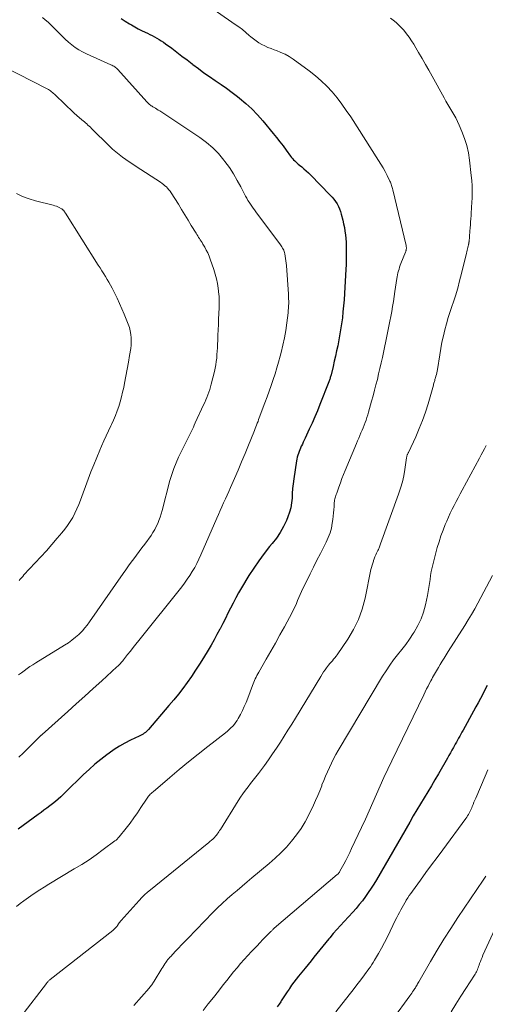
# Model space of a CAD drawing. Units: feet. Extents: x 2034996 to 2040005, y 539996 to 545000.
# Drawn here: x 2035125 to 2035226, y 541170 to 541383 of the extents above; entities that cross this region are included whole.
import ezdxf

# ---------------------------------------------------------------- set-up
doc = ezdxf.new("R2010")
doc.units = ezdxf.units.FT
doc.header["$LTSCALE"] = 100
doc.header["$MEASUREMENT"] = 0
doc.layers.add('CONTOUR INDEX', color=32, linetype='Continuous', lineweight=25)
doc.layers.add('CONTOUR INTERMEDIATE', color=40, linetype='Continuous', lineweight=15)

msp = doc.modelspace()

# ---------------------------------------------------------------- linework, layer by layer
at = {"layer": 'CONTOUR INDEX', "flags": 128}
for points, elevation in [([(2035147.09, 541383.14), (2035148, 541382.57), (2035148.91, 541382.01), (2035149.31, 541381.78), (2035150.04, 541381.37), (2035150.78, 541380.96), (2035151.52, 541380.58), (2035152.28, 541380.2), (2035152.77, 541379.97), (2035153.28, 541379.72), (2035153.79, 541379.46), (2035154.3, 541379.2), (2035154.8, 541378.93), (2035155.29, 541378.65), (2035155.78, 541378.36), (2035156.25, 541378.04), (2035156.71, 541377.71), (2035158.02, 541376.72), (2035159.13, 541375.88), (2035160.24, 541375.04), (2035161.34, 541374.2), (2035162.44, 541373.35), (2035162.61, 541373.22), (2035163.8, 541372.32), (2035165, 541371.44), (2035166.22, 541370.59), (2035167.45, 541369.76), (2035168.68, 541368.92), (2035169.9, 541368.07), (2035171.1, 541367.18), (2035172.28, 541366.27), (2035172.71, 541365.92), (2035174.06, 541364.79), (2035175.36, 541363.6), (2035176.58, 541362.33), (2035177.75, 541361.01), (2035179.99, 541358.3), (2035180.71, 541357.41), (2035181.41, 541356.51), (2035182.1, 541355.6), (2035182.77, 541354.68), (2035183.69, 541353.39), (2035183.9, 541353.11), (2035184.12, 541352.85), (2035184.36, 541352.6), (2035184.61, 541352.36), (2035184.86, 541352.13), (2035185.13, 541351.9), (2035185.39, 541351.68), (2035185.66, 541351.46), (2035186.13, 541351.08), (2035186.62, 541350.67), (2035187.11, 541350.24), (2035187.58, 541349.8), (2035188.04, 541349.34), (2035192.31, 541344.97), (2035192.71, 541344.53), (2035193.1, 541344.06), (2035193.44, 541343.57), (2035193.77, 541343.06), (2035194.05, 541342.53), (2035194.3, 541341.99), (2035194.51, 541341.42), (2035194.68, 541340.84), (2035195.01, 541339.51), (2035195.19, 541338.73), (2035195.34, 541337.95), (2035195.47, 541337.17), (2035195.58, 541336.38), (2035195.66, 541335.59), (2035195.72, 541334.79), (2035195.75, 541334), (2035195.77, 541333.2), (2035195.77, 541332.84), (2035195.76, 541331.86), (2035195.75, 541330.89), (2035195.71, 541329.91), (2035195.67, 541328.94), (2035195.37, 541323.65), (2035195.28, 541322.33), (2035195.18, 541321.02), (2035195.05, 541319.71), (2035194.91, 541318.4), (2035194.73, 541317.09), (2035194.54, 541315.79), (2035194.32, 541314.49), (2035194.07, 541313.2), (2035193.9, 541312.37), (2035193.66, 541311.25), (2035193.42, 541310.14), (2035193.17, 541309.03), (2035192.9, 541307.92), (2035192.46, 541306.09), (2035192.41, 541305.9), (2035192.36, 541305.71), (2035192.31, 541305.52), (2035192.25, 541305.33), (2035192.19, 541305.14), (2035192.13, 541304.95), (2035192.07, 541304.77), (2035192, 541304.58), (2035190.07, 541299.68), (2035189.53, 541298.32), (2035188.96, 541296.97), (2035188.37, 541295.63), (2035187.76, 541294.3), (2035186.86, 541292.37), (2035186.66, 541291.96), (2035186.47, 541291.54), (2035186.27, 541291.12), (2035186.08, 541290.71), (2035186.04, 541290.63), (2035185.87, 541290.25), (2035185.71, 541289.87), (2035185.55, 541289.48), (2035185.4, 541289.09), (2035185.27, 541288.69), (2035185.16, 541288.29), (2035185.06, 541287.88), (2035184.99, 541287.47), (2035184.4, 541283.56), (2035184.26, 541282.52), (2035184.15, 541281.49), (2035184.08, 541280.44), (2035184.03, 541279.4), (2035183.95, 541278.37), (2035183.78, 541277.35), (2035183.51, 541276.36), (2035183.15, 541275.39), (2035182.82, 541274.6), (2035182.18, 541273.28), (2035181.47, 541272), (2035180.66, 541270.78), (2035179.77, 541269.62), (2035179.19, 541268.92), (2035178, 541267.41), (2035176.84, 541265.87), (2035175.76, 541264.28), (2035174.73, 541262.66), (2035173.1, 541259.99), (2035172.47, 541258.92), (2035171.86, 541257.83), (2035171.28, 541256.73), (2035170.72, 541255.62), (2035170.17, 541254.5), (2035169.62, 541253.39), (2035169.05, 541252.28), (2035168.48, 541251.17), (2035168.43, 541251.06), (2035167.81, 541249.91), (2035167.18, 541248.76), (2035166.53, 541247.63), (2035165.87, 541246.5), (2035164.9, 541244.88), (2035164.06, 541243.53), (2035163.2, 541242.18), (2035162.3, 541240.86), (2035161.38, 541239.55), (2035160.43, 541238.27), (2035159.46, 541237), (2035158.46, 541235.76), (2035157.43, 541234.53), (2035153.02, 541229.39), (2035152.81, 541229.16), (2035152.58, 541228.94), (2035152.34, 541228.73), (2035152.09, 541228.54), (2035151.82, 541228.37), (2035151.55, 541228.2), (2035151.27, 541228.05), (2035150.99, 541227.91), (2035149.11, 541227.05), (2035147.9, 541226.44), (2035146.72, 541225.79), (2035145.59, 541225.06), (2035144.49, 541224.28), (2035144.01, 541223.92), (2035142.7, 541222.9), (2035141.43, 541221.85), (2035140.2, 541220.75), (2035138.99, 541219.62), (2035137.35, 541218.03), (2035136.61, 541217.31), (2035135.88, 541216.6), (2035135.14, 541215.89), (2035134.39, 541215.17), (2035134.03, 541214.83), (2035133.46, 541214.3), (2035132.88, 541213.79), (2035132.28, 541213.3), (2035131.66, 541212.82), (2035131.04, 541212.36), (2035130.41, 541211.9), (2035129.78, 541211.44), (2035129.15, 541210.98), (2035124.85, 541207.83)], 920), ([(2035226.21, 541238.86), (2035225.74, 541237.93), (2035225.25, 541237), (2035224.75, 541236.08), (2035224.26, 541235.17), (2035223.76, 541234.25), (2035223.25, 541233.33), (2035221, 541229.22), (2035220.76, 541228.78), (2035220.52, 541228.34), (2035220.28, 541227.91), (2035220.04, 541227.47), (2035219.8, 541227.04), (2035219.56, 541226.6), (2035219.32, 541226.17), (2035219.08, 541225.73), (2035218.92, 541225.46), (2035218.61, 541224.88), (2035218.29, 541224.31), (2035217.96, 541223.74), (2035217.63, 541223.18), (2035215.68, 541219.8), (2035214.92, 541218.49), (2035214.15, 541217.19), (2035213.37, 541215.88), (2035212.59, 541214.59), (2035211.8, 541213.28), (2035211.02, 541211.98), (2035210.25, 541210.67), (2035209.48, 541209.35), (2035202.26, 541196.86), (2035201.7, 541195.93), (2035201.12, 541195.01), (2035200.52, 541194.1), (2035199.9, 541193.21), (2035199.25, 541192.34), (2035198.58, 541191.49), (2035197.88, 541190.66), (2035197.16, 541189.85), (2035195.29, 541187.83), (2035194.5, 541186.97), (2035193.71, 541186.09), (2035192.95, 541185.21), (2035192.18, 541184.31), (2035191.98, 541184.07), (2035191.33, 541183.29), (2035190.69, 541182.51), (2035190.05, 541181.72), (2035189.41, 541180.92), (2035188.78, 541180.13), (2035188.14, 541179.33), (2035187.5, 541178.54), (2035186.86, 541177.75), (2035185.46, 541176.04), (2035184.94, 541175.38), (2035184.43, 541174.71), (2035183.94, 541174.03), (2035183.47, 541173.34), (2035183.39, 541173.23), (2035182.96, 541172.59), (2035182.54, 541171.94), (2035182.12, 541171.3), (2035181.71, 541170.66), (2035181.6, 541170.49), (2035181.23, 541169.93), (2035180.85, 541169.38)], 900)]:
    msp.add_lwpolyline(points, dxfattribs=dict(at, elevation=elevation))
at = {"layer": 'CONTOUR INTERMEDIATE', "flags": 128}
for points, elevation in [([(2035163.36, 541387.78), (2035171.76, 541381.9), (2035172.54, 541381.34), (2035173.3, 541380.76), (2035174.05, 541380.15), (2035174.78, 541379.52), (2035175.13, 541379.21), (2035175.69, 541378.74), (2035176.27, 541378.31), (2035176.88, 541377.92), (2035177.51, 541377.56), (2035178.16, 541377.23), (2035178.82, 541376.92), (2035179.49, 541376.65), (2035180.18, 541376.39), (2035180.71, 541376.21), (2035181.64, 541375.84), (2035182.55, 541375.42), (2035183.41, 541374.92), (2035184.25, 541374.36), (2035187.75, 541371.82), (2035189.08, 541370.79), (2035190.35, 541369.7), (2035191.55, 541368.52), (2035192.69, 541367.29), (2035193.76, 541366), (2035194.8, 541364.67), (2035195.77, 541363.3), (2035196.71, 541361.9), (2035202.74, 541352.46), (2035203.23, 541351.66), (2035203.7, 541350.86), (2035204.15, 541350.04), (2035204.58, 541349.21), (2035205.18, 541347.97), (2035205.29, 541347.75), (2035205.38, 541347.52), (2035205.47, 541347.3), (2035205.55, 541347.06), (2035205.62, 541346.83), (2035205.69, 541346.6), (2035205.75, 541346.36), (2035205.81, 541346.12), (2035208.68, 541334.07), (2035208.71, 541333.96), (2035208.73, 541333.85), (2035208.74, 541333.74), (2035208.75, 541333.62), (2035208.76, 541333.51), (2035208.75, 541333.4), (2035208.74, 541333.29), (2035208.72, 541333.18), (2035208.71, 541333.14), (2035208.68, 541333.01), (2035208.64, 541332.89), (2035208.6, 541332.76), (2035208.55, 541332.64), (2035207.58, 541330.18), (2035207.43, 541329.78), (2035207.29, 541329.38), (2035207.16, 541328.98), (2035207.04, 541328.57), (2035206.94, 541328.15), (2035206.85, 541327.74), (2035206.77, 541327.32), (2035206.7, 541326.9), (2035206.27, 541324.1), (2035206.11, 541323.03), (2035205.94, 541321.96), (2035205.76, 541320.88), (2035205.59, 541319.81), (2035205.4, 541318.74), (2035205.2, 541317.67), (2035204.99, 541316.61), (2035204.77, 541315.54), (2035203.56, 541309.84), (2035203.3, 541308.65), (2035203.03, 541307.46), (2035202.76, 541306.28), (2035202.48, 541305.1), (2035202.18, 541303.92), (2035201.88, 541302.74), (2035201.57, 541301.57), (2035201.24, 541300.4), (2035200.56, 541298), (2035200.39, 541297.43), (2035200.22, 541296.87), (2035200.03, 541296.3), (2035199.83, 541295.75), (2035199.62, 541295.19), (2035199.4, 541294.64), (2035199.17, 541294.09), (2035198.94, 541293.55), (2035198.92, 541293.51), (2035198.68, 541292.94), (2035198.44, 541292.38), (2035198.2, 541291.81), (2035197.96, 541291.25), (2035195.55, 541285.42), (2035195.19, 541284.53), (2035194.83, 541283.63), (2035194.49, 541282.72), (2035194.16, 541281.81), (2035193.69, 541280.48), (2035193.6, 541280.23), (2035193.52, 541279.98), (2035193.43, 541279.73), (2035193.35, 541279.48), (2035193.28, 541279.23), (2035193.22, 541278.97), (2035193.19, 541278.71), (2035193.16, 541278.45), (2035193.11, 541277.59), (2035193.06, 541276.9), (2035193.01, 541276.21), (2035192.93, 541275.52), (2035192.85, 541274.83), (2035192.74, 541274.03), (2035192.53, 541272.95), (2035192.26, 541271.9), (2035191.88, 541270.89), (2035191.43, 541269.89), (2035190.18, 541267.46), (2035189.43, 541265.99), (2035188.68, 541264.51), (2035187.94, 541263.04), (2035187.22, 541261.55), (2035186.39, 541259.86), (2035186.08, 541259.22), (2035185.79, 541258.57), (2035185.51, 541257.92), (2035185.24, 541257.27), (2035184.97, 541256.61), (2035184.68, 541255.97), (2035184.38, 541255.33), (2035184.05, 541254.7), (2035182.39, 541251.61), (2035181.42, 541249.83), (2035180.45, 541248.06), (2035179.45, 541246.3), (2035178.45, 541244.55), (2035176.83, 541241.74), (2035176.63, 541241.4), (2035176.45, 541241.04), (2035176.27, 541240.69), (2035176.1, 541240.33), (2035175.93, 541239.96), (2035175.78, 541239.59), (2035175.63, 541239.22), (2035175.48, 541238.85), (2035174.45, 541236.12), (2035174.1, 541235.22), (2035173.72, 541234.34), (2035173.3, 541233.46), (2035172.86, 541232.6), (2035172.42, 541231.77), (2035172.17, 541231.34), (2035171.9, 541230.93), (2035171.6, 541230.55), (2035171.28, 541230.17), (2035171.22, 541230.11), (2035170.84, 541229.72), (2035170.45, 541229.35), (2035170.05, 541229), (2035169.63, 541228.66), (2035165.83, 541225.7), (2035163.74, 541224.06), (2035161.68, 541222.4), (2035159.63, 541220.71), (2035157.6, 541219), (2035153.99, 541215.91), (2035153.78, 541215.73), (2035153.58, 541215.54), (2035153.39, 541215.35), (2035153.2, 541215.15), (2035153.02, 541214.95), (2035152.85, 541214.74), (2035152.69, 541214.52), (2035152.54, 541214.29), (2035151.35, 541212.47), (2035150.6, 541211.34), (2035149.82, 541210.23), (2035149.01, 541209.13), (2035148.19, 541208.06), (2035146.69, 541206.16), (2035146.47, 541205.91), (2035146.25, 541205.67), (2035146, 541205.46), (2035145.75, 541205.25), (2035143.24, 541203.39), (2035141.71, 541202.29), (2035140.16, 541201.21), (2035138.57, 541200.19), (2035136.97, 541199.2), (2035131.46, 541195.89), (2035130.47, 541195.29), (2035129.49, 541194.67), (2035128.53, 541194.02), (2035127.58, 541193.36), (2035126.09, 541192.3), (2035125.26, 541191.7), (2035124.44, 541191.08)], 916), ([(2035130.06, 541383.37), (2035130.69, 541382.9), (2035131.29, 541382.38), (2035131.87, 541381.83), (2035133.68, 541379.98), (2035134.34, 541379.33), (2035135.01, 541378.69), (2035135.71, 541378.08), (2035136.42, 541377.48), (2035137.17, 541376.93), (2035137.93, 541376.42), (2035138.74, 541375.97), (2035139.57, 541375.56), (2035144.9, 541373.16), (2035145.11, 541373.06), (2035145.31, 541372.95), (2035145.51, 541372.84), (2035145.7, 541372.72), (2035145.89, 541372.58), (2035146.07, 541372.44), (2035146.24, 541372.29), (2035146.4, 541372.12), (2035152.62, 541365.17), (2035152.77, 541365.01), (2035152.92, 541364.86), (2035153.08, 541364.71), (2035153.25, 541364.56), (2035153.42, 541364.43), (2035153.6, 541364.3), (2035153.78, 541364.18), (2035153.96, 541364.06), (2035154.21, 541363.92), (2035154.52, 541363.74), (2035154.83, 541363.56), (2035155.13, 541363.36), (2035155.44, 541363.17), (2035164.1, 541357.45), (2035165.55, 541356.38), (2035166.92, 541355.22), (2035168.16, 541353.93), (2035169.32, 541352.55), (2035169.54, 541352.25), (2035170.49, 541350.93), (2035171.39, 541349.57), (2035172.21, 541348.16), (2035172.99, 541346.73), (2035174.01, 541344.72), (2035174.25, 541344.27), (2035174.5, 541343.83), (2035174.77, 541343.41), (2035175.05, 541342.98), (2035175.33, 541342.57), (2035175.63, 541342.16), (2035175.92, 541341.75), (2035176.22, 541341.34), (2035181.55, 541334.21), (2035181.7, 541333.99), (2035181.85, 541333.76), (2035181.99, 541333.52), (2035182.12, 541333.28), (2035182.23, 541333.04), (2035182.32, 541332.79), (2035182.4, 541332.53), (2035182.46, 541332.26), (2035182.55, 541331.79), (2035182.64, 541331.28), (2035182.71, 541330.78), (2035182.77, 541330.27), (2035182.82, 541329.76), (2035183.25, 541323.57), (2035183.28, 541323.06), (2035183.3, 541322.56), (2035183.31, 541322.05), (2035183.31, 541321.55), (2035183.3, 541321.04), (2035183.27, 541320.53), (2035183.23, 541320.03), (2035183.18, 541319.53), (2035182.91, 541317.31), (2035182.69, 541315.71), (2035182.41, 541314.11), (2035182.08, 541312.52), (2035181.7, 541310.95), (2035181.49, 541310.14), (2035181.14, 541308.86), (2035180.77, 541307.59), (2035180.37, 541306.33), (2035179.95, 541305.07), (2035179.52, 541303.81), (2035179.08, 541302.56), (2035178.63, 541301.31), (2035178.17, 541300.06), (2035176.96, 541296.77), (2035176.82, 541296.39), (2035176.68, 541296), (2035176.53, 541295.61), (2035176.38, 541295.23), (2035176.23, 541294.84), (2035176.07, 541294.46), (2035175.92, 541294.07), (2035175.77, 541293.69), (2035174.62, 541290.85), (2035173.88, 541289.05), (2035173.13, 541287.25), (2035172.37, 541285.46), (2035171.59, 541283.68), (2035170.72, 541281.71), (2035170.36, 541280.88), (2035169.99, 541280.06), (2035169.62, 541279.23), (2035169.25, 541278.4), (2035168.89, 541277.57), (2035168.52, 541276.74), (2035168.15, 541275.91), (2035167.79, 541275.08), (2035164.34, 541267.13), (2035163.91, 541266.21), (2035163.47, 541265.31), (2035162.99, 541264.42), (2035162.48, 541263.55), (2035161.94, 541262.69), (2035161.38, 541261.86), (2035160.79, 541261.04), (2035160.18, 541260.24), (2035150.91, 541248.62), (2035150.3, 541247.86), (2035149.7, 541247.1), (2035149.1, 541246.33), (2035148.49, 541245.57), (2035147.61, 541244.46), (2035147.45, 541244.25), (2035147.28, 541244.05), (2035147.11, 541243.85), (2035146.93, 541243.65), (2035146.75, 541243.46), (2035146.56, 541243.27), (2035146.37, 541243.09), (2035146.18, 541242.91), (2035142.9, 541239.91), (2035141.07, 541238.24), (2035139.23, 541236.57), (2035137.38, 541234.9), (2035135.54, 541233.24), (2035130.04, 541228.31), (2035129.97, 541228.24), (2035129.89, 541228.17), (2035129.82, 541228.11), (2035129.75, 541228.04), (2035129.67, 541227.97), (2035129.6, 541227.9), (2035129.53, 541227.83), (2035129.46, 541227.76), (2035127.66, 541225.98), (2035126.77, 541225.1), (2035125.88, 541224.23), (2035124.99, 541223.36)], 924), ([(2035205.31, 541383.24), (2035205.92, 541382.78), (2035206.51, 541382.3), (2035207.08, 541381.79), (2035207.63, 541381.25), (2035208.13, 541380.69), (2035208.61, 541380.1), (2035208.8, 541379.85), (2035209.34, 541379.11), (2035209.87, 541378.35), (2035210.36, 541377.58), (2035210.83, 541376.79), (2035211.39, 541375.82), (2035212.13, 541374.53), (2035212.86, 541373.25), (2035213.59, 541371.96), (2035214.32, 541370.67), (2035216.9, 541366.04), (2035217.31, 541365.31), (2035217.73, 541364.57), (2035218.17, 541363.84), (2035218.6, 541363.12), (2035219.03, 541362.39), (2035219.43, 541361.65), (2035219.8, 541360.89), (2035220.15, 541360.12), (2035220.76, 541358.7), (2035221.33, 541357.2), (2035221.81, 541355.67), (2035222.15, 541354.11), (2035222.4, 541352.52), (2035222.77, 541349.24), (2035222.87, 541348.11), (2035222.94, 541346.98), (2035222.95, 541345.84), (2035222.94, 541344.71), (2035222.87, 541343.01), (2035222.86, 541342.72), (2035222.85, 541342.44), (2035222.83, 541342.16), (2035222.81, 541341.87), (2035222.81, 541341.81), (2035222.78, 541341.5), (2035222.76, 541341.19), (2035222.74, 541340.88), (2035222.72, 541340.56), (2035222.67, 541339.85), (2035222.63, 541339.19), (2035222.58, 541338.52), (2035222.53, 541337.85), (2035222.48, 541337.19), (2035222.29, 541334.89), (2035222.28, 541334.78), (2035222.26, 541334.66), (2035222.25, 541334.55), (2035222.22, 541334.44), (2035222.2, 541334.33), (2035222.17, 541334.22), (2035222.15, 541334.11), (2035222.12, 541334), (2035222.02, 541333.62), (2035221.95, 541333.33), (2035221.87, 541333.03), (2035221.8, 541332.73), (2035221.73, 541332.43), (2035220.68, 541328.01), (2035220.27, 541326.4), (2035219.84, 541324.8), (2035219.35, 541323.21), (2035218.84, 541321.63), (2035218.66, 541321.08), (2035218.23, 541319.77), (2035217.82, 541318.46), (2035217.44, 541317.14), (2035217.08, 541315.82), (2035216.75, 541314.49), (2035216.45, 541313.15), (2035216.19, 541311.8), (2035215.96, 541310.45), (2035215.45, 541307.21), (2035215.39, 541306.85), (2035215.32, 541306.49), (2035215.23, 541306.13), (2035215.13, 541305.78), (2035215.04, 541305.47), (2035214.99, 541305.27), (2035214.93, 541305.07), (2035214.87, 541304.87), (2035214.81, 541304.68), (2035214.76, 541304.48), (2035214.7, 541304.28), (2035214.64, 541304.08), (2035214.59, 541303.88), (2035213.44, 541299.84), (2035212.87, 541298.02), (2035212.25, 541296.22), (2035211.54, 541294.46), (2035210.78, 541292.71), (2035209.18, 541289.28), (2035209.13, 541289.18), (2035209.09, 541289.08), (2035209.04, 541288.98), (2035208.99, 541288.88), (2035208.98, 541288.85), (2035208.94, 541288.77), (2035208.91, 541288.68), (2035208.88, 541288.59), (2035208.86, 541288.5), (2035208.84, 541288.41), (2035208.83, 541288.32), (2035208.81, 541288.23), (2035208.8, 541288.13), (2035208.42, 541285.6), (2035208.18, 541284.25), (2035207.88, 541282.91), (2035207.51, 541281.59), (2035207.08, 541280.29), (2035203.17, 541269.51), (2035203.09, 541269.3), (2035203.02, 541269.1), (2035202.94, 541268.9), (2035202.86, 541268.7), (2035202.78, 541268.5), (2035202.69, 541268.3), (2035202.6, 541268.1), (2035202.51, 541267.91), (2035202.32, 541267.51), (2035202.14, 541267.12), (2035201.96, 541266.72), (2035201.8, 541266.31), (2035201.65, 541265.9), (2035201.62, 541265.81), (2035201.47, 541265.35), (2035201.33, 541264.89), (2035201.21, 541264.42), (2035201.1, 541263.95), (2035199.81, 541257.77), (2035199.17, 541255.43), (2035198.37, 541253.16), (2035197.3, 541251), (2035196.06, 541248.91), (2035193.78, 541245.54), (2035193.54, 541245.21), (2035193.29, 541244.88), (2035193.03, 541244.56), (2035192.75, 541244.25), (2035192.48, 541243.94), (2035192.2, 541243.63), (2035191.94, 541243.3), (2035191.69, 541242.98), (2035191.51, 541242.73), (2035191.17, 541242.28), (2035190.85, 541241.81), (2035190.54, 541241.34), (2035190.24, 541240.86), (2035184.76, 541231.84), (2035183.96, 541230.53), (2035183.16, 541229.23), (2035182.34, 541227.93), (2035181.53, 541226.64), (2035180.69, 541225.35), (2035179.83, 541224.09), (2035178.95, 541222.84), (2035178.05, 541221.6), (2035176.75, 541219.85), (2035176.2, 541219.12), (2035175.64, 541218.39), (2035175.08, 541217.67), (2035174.52, 541216.94), (2035173.97, 541216.21), (2035173.43, 541215.47), (2035172.91, 541214.72), (2035172.42, 541213.95), (2035168.55, 541207.77), (2035168.38, 541207.51), (2035168.22, 541207.25), (2035168.05, 541207), (2035167.87, 541206.74), (2035167.69, 541206.5), (2035167.5, 541206.26), (2035167.29, 541206.04), (2035167.07, 541205.82), (2035166.92, 541205.68), (2035166.61, 541205.41), (2035166.3, 541205.13), (2035165.98, 541204.87), (2035165.67, 541204.61), (2035153.44, 541194.72), (2035152.8, 541194.18), (2035152.17, 541193.61), (2035151.58, 541193.02), (2035151, 541192.4), (2035147.13, 541188.08), (2035146.97, 541187.9), (2035146.82, 541187.72), (2035146.68, 541187.53), (2035146.54, 541187.33), (2035146.29, 541186.97), (2035146.21, 541186.86), (2035145.91, 541186.5), (2035145.76, 541186.34), (2035145.61, 541186.18), (2035145.45, 541186.04), (2035145.28, 541185.9), (2035131.78, 541175.32), (2035131.66, 541175.23), (2035131.55, 541175.13), (2035131.44, 541175.02), (2035131.34, 541174.91), (2035131.24, 541174.8), (2035131.14, 541174.68), (2035131.05, 541174.57), (2035130.95, 541174.45), (2035125.44, 541167.23)], 912), ([(2035118.51, 541374.35), (2035131.13, 541367.94), (2035131.37, 541367.8), (2035131.61, 541367.66), (2035131.84, 541367.5), (2035132.06, 541367.33), (2035132.28, 541367.16), (2035132.49, 541366.97), (2035132.7, 541366.79), (2035132.9, 541366.59), (2035136.79, 541362.82), (2035137.07, 541362.56), (2035137.36, 541362.3), (2035137.65, 541362.05), (2035137.94, 541361.8), (2035138.25, 541361.55), (2035138.4, 541361.43), (2035138.54, 541361.32), (2035138.69, 541361.21), (2035138.83, 541361.09), (2035138.97, 541360.98), (2035139.12, 541360.86), (2035139.26, 541360.74), (2035139.39, 541360.62), (2035139.65, 541360.38), (2035139.92, 541360.13), (2035140.18, 541359.89), (2035140.44, 541359.64), (2035140.7, 541359.39), (2035144.6, 541355.54), (2035145.26, 541354.92), (2035145.94, 541354.32), (2035146.64, 541353.75), (2035147.36, 541353.2), (2035148.1, 541352.67), (2035148.84, 541352.15), (2035149.59, 541351.64), (2035150.35, 541351.14), (2035155.59, 541347.74), (2035155.93, 541347.51), (2035156.25, 541347.27), (2035156.57, 541347), (2035156.87, 541346.73), (2035157.15, 541346.44), (2035157.42, 541346.13), (2035157.66, 541345.81), (2035157.89, 541345.47), (2035159.46, 541342.98), (2035160.17, 541341.84), (2035160.88, 541340.7), (2035161.57, 541339.56), (2035162.26, 541338.41), (2035163.28, 541336.71), (2035163.46, 541336.41), (2035163.64, 541336.12), (2035163.83, 541335.83), (2035164.02, 541335.55), (2035164.21, 541335.26), (2035164.4, 541334.97), (2035164.58, 541334.68), (2035164.76, 541334.38), (2035165.15, 541333.73), (2035165.5, 541333.09), (2035165.83, 541332.45), (2035166.11, 541331.78), (2035166.36, 541331.1), (2035167.12, 541328.84), (2035167.42, 541327.85), (2035167.69, 541326.85), (2035167.89, 541325.83), (2035168.05, 541324.81), (2035168.23, 541323.45), (2035168.27, 541323.1), (2035168.29, 541322.75), (2035168.3, 541322.39), (2035168.31, 541322.03), (2035168.3, 541321.68), (2035168.29, 541321.32), (2035168.28, 541320.96), (2035168.26, 541320.61), (2035168.16, 541318.15), (2035168.11, 541317), (2035168.06, 541315.84), (2035168.02, 541314.68), (2035167.97, 541313.52), (2035167.94, 541312.69), (2035167.9, 541311.95), (2035167.86, 541311.21), (2035167.81, 541310.46), (2035167.75, 541309.72), (2035167.67, 541308.98), (2035167.57, 541308.25), (2035167.43, 541307.52), (2035167.27, 541306.8), (2035166.58, 541304.05), (2035166.43, 541303.47), (2035166.26, 541302.9), (2035166.06, 541302.33), (2035165.85, 541301.77), (2035165.62, 541301.22), (2035165.39, 541300.66), (2035165.15, 541300.11), (2035164.9, 541299.57), (2035163.1, 541295.67), (2035162.9, 541295.23), (2035162.7, 541294.79), (2035162.5, 541294.35), (2035162.3, 541293.91), (2035162.1, 541293.47), (2035161.89, 541293.03), (2035161.68, 541292.6), (2035161.46, 541292.17), (2035161.31, 541291.88), (2035161.01, 541291.31), (2035160.72, 541290.74), (2035160.43, 541290.16), (2035160.15, 541289.58), (2035159.52, 541288.3), (2035158.97, 541287.06), (2035158.46, 541285.8), (2035158.03, 541284.52), (2035157.65, 541283.22), (2035155.93, 541276.72), (2035155.73, 541276.01), (2035155.51, 541275.3), (2035155.27, 541274.61), (2035155, 541273.92), (2035154.7, 541273.25), (2035154.37, 541272.6), (2035153.98, 541271.97), (2035153.57, 541271.36), (2035152.18, 541269.48), (2035151.6, 541268.69), (2035151.02, 541267.9), (2035150.44, 541267.11), (2035149.85, 541266.32), (2035149.27, 541265.53), (2035148.7, 541264.74), (2035148.13, 541263.94), (2035147.56, 541263.14), (2035140.25, 541252.63), (2035139.76, 541251.97), (2035139.25, 541251.34), (2035138.71, 541250.74), (2035138.14, 541250.16), (2035137.92, 541249.95), (2035137.21, 541249.31), (2035136.46, 541248.7), (2035135.69, 541248.14), (2035134.88, 541247.61), (2035128.67, 541243.79), (2035128.02, 541243.38), (2035127.38, 541242.97), (2035126.75, 541242.53), (2035126.13, 541242.09), (2035125.52, 541241.63), (2035124.92, 541241.16)], 928), ([(2035124.45, 541345.3), (2035125.8, 541344.69), (2035127.19, 541344.19), (2035128.6, 541343.76), (2035132.43, 541342.76), (2035132.77, 541342.66), (2035133.1, 541342.54), (2035133.42, 541342.4), (2035133.73, 541342.25), (2035134.2, 541342), (2035134.27, 541341.96), (2035134.35, 541341.91), (2035134.42, 541341.86), (2035134.49, 541341.8), (2035134.56, 541341.74), (2035134.62, 541341.68), (2035134.68, 541341.61), (2035134.74, 541341.55), (2035134.79, 541341.48), (2035134.86, 541341.37), (2035134.94, 541341.26), (2035135.01, 541341.16), (2035135.08, 541341.05), (2035142.16, 541329.82), (2035142.55, 541329.2), (2035142.94, 541328.59), (2035143.32, 541327.97), (2035143.71, 541327.36), (2035144.09, 541326.74), (2035144.46, 541326.12), (2035144.81, 541325.48), (2035145.15, 541324.83), (2035145.64, 541323.85), (2035146.2, 541322.7), (2035146.75, 541321.55), (2035147.27, 541320.38), (2035147.77, 541319.21), (2035148.36, 541317.79), (2035148.63, 541317.06), (2035148.87, 541316.33), (2035149.04, 541315.59), (2035149.18, 541314.83), (2035149.26, 541314.06), (2035149.29, 541313.3), (2035149.25, 541312.54), (2035149.16, 541311.77), (2035148.93, 541310.3), (2035148.68, 541308.8), (2035148.42, 541307.3), (2035148.13, 541305.81), (2035147.84, 541304.32), (2035147.64, 541303.35), (2035147.4, 541302.32), (2035147.15, 541301.3), (2035146.86, 541300.28), (2035146.56, 541299.27), (2035146.21, 541298.27), (2035145.84, 541297.29), (2035145.43, 541296.31), (2035144.99, 541295.35), (2035144.86, 541295.07), (2035144.34, 541293.98), (2035143.83, 541292.88), (2035143.34, 541291.78), (2035142.85, 541290.67), (2035142.47, 541289.78), (2035141.81, 541288.22), (2035141.17, 541286.65), (2035140.56, 541285.07), (2035139.96, 541283.49), (2035138.33, 541279.01), (2035137.96, 541278.05), (2035137.55, 541277.1), (2035137.1, 541276.17), (2035136.62, 541275.26), (2035136.09, 541274.37), (2035135.53, 541273.51), (2035134.92, 541272.69), (2035134.27, 541271.88), (2035133.29, 541270.74), (2035132.11, 541269.39), (2035130.93, 541268.05), (2035129.73, 541266.73), (2035128.52, 541265.42), (2035126.08, 541262.8), (2035125.81, 541262.5), (2035125.55, 541262.2), (2035125.29, 541261.89), (2035125.05, 541261.57)], 932), ([(2035225.99, 541290.79), (2035225.64, 541290.11), (2035225.29, 541289.43), (2035224.93, 541288.75), (2035224.57, 541288.08), (2035220.81, 541281.15), (2035220.36, 541280.32), (2035219.92, 541279.5), (2035219.48, 541278.67), (2035219.05, 541277.83), (2035218.63, 541277), (2035218.22, 541276.15), (2035217.83, 541275.3), (2035217.46, 541274.44), (2035217.16, 541273.72), (2035216.67, 541272.49), (2035216.22, 541271.24), (2035215.81, 541269.98), (2035215.44, 541268.71), (2035214.54, 541265.3), (2035214.33, 541264.44), (2035214.14, 541263.57), (2035214, 541262.7), (2035213.88, 541261.82), (2035213.77, 541260.94), (2035213.64, 541260.06), (2035213.49, 541259.19), (2035213.32, 541258.32), (2035212.9, 541256.34), (2035212.48, 541254.78), (2035211.95, 541253.28), (2035211.25, 541251.83), (2035210.45, 541250.44), (2035210.22, 541250.1), (2035209.42, 541248.92), (2035208.6, 541247.77), (2035207.74, 541246.64), (2035206.86, 541245.53), (2035205.98, 541244.41), (2035205.14, 541243.27), (2035204.35, 541242.09), (2035203.6, 541240.89), (2035194.03, 541224.83), (2035193.52, 541223.94), (2035193.02, 541223.03), (2035192.56, 541222.11), (2035192.11, 541221.18), (2035191.69, 541220.24), (2035191.28, 541219.29), (2035190.89, 541218.33), (2035190.51, 541217.37), (2035190.44, 541217.18), (2035190.02, 541216.13), (2035189.58, 541215.08), (2035189.12, 541214.04), (2035188.64, 541213.02), (2035187.64, 541210.92), (2035186.85, 541209.41), (2035185.98, 541207.95), (2035185, 541206.56), (2035183.95, 541205.22), (2035182.82, 541203.94), (2035181.64, 541202.71), (2035180.4, 541201.54), (2035179.12, 541200.41), (2035175.38, 541197.28), (2035174.3, 541196.38), (2035173.22, 541195.47), (2035172.14, 541194.55), (2035171.06, 541193.64), (2035169.99, 541192.71), (2035168.95, 541191.76), (2035167.93, 541190.78), (2035166.94, 541189.78), (2035161.48, 541184.15), (2035160.82, 541183.47), (2035160.16, 541182.78), (2035159.51, 541182.1), (2035158.85, 541181.41), (2035157.73, 541180.22), (2035157.64, 541180.12), (2035157.55, 541180.02), (2035157.46, 541179.92), (2035157.38, 541179.82), (2035157.29, 541179.72), (2035157.21, 541179.62), (2035157.13, 541179.51), (2035157.05, 541179.4), (2035156.76, 541178.97), (2035156.54, 541178.65), (2035156.32, 541178.32), (2035156.11, 541177.99), (2035155.91, 541177.66), (2035154.22, 541174.91), (2035154.1, 541174.72), (2035153.97, 541174.53), (2035153.85, 541174.34), (2035153.71, 541174.15), (2035153.58, 541173.97), (2035153.44, 541173.79), (2035153.3, 541173.62), (2035153.15, 541173.44), (2035149.81, 541169.64)], 908), ([(2035227.36, 541262.67), (2035224.19, 541256.71), (2035223.52, 541255.49), (2035222.84, 541254.28), (2035222.12, 541253.08), (2035221.39, 541251.89), (2035217.8, 541246.21), (2035217.36, 541245.52), (2035216.93, 541244.83), (2035216.5, 541244.13), (2035216.08, 541243.44), (2035215.66, 541242.75), (2035215.45, 541242.4), (2035215.24, 541242.04), (2035215.03, 541241.68), (2035214.83, 541241.32), (2035214.63, 541240.95), (2035214.43, 541240.59), (2035214.23, 541240.23), (2035214.04, 541239.86), (2035213.77, 541239.37), (2035213.45, 541238.76), (2035213.13, 541238.14), (2035212.81, 541237.52), (2035212.51, 541236.9), (2035205.59, 541222.56), (2035204.74, 541220.78), (2035203.91, 541218.99), (2035203.1, 541217.19), (2035202.3, 541215.38), (2035201.51, 541213.57), (2035200.7, 541211.77), (2035199.88, 541209.97), (2035199.05, 541208.18), (2035196.91, 541203.62), (2035196.5, 541202.76), (2035196.08, 541201.9), (2035195.64, 541201.05), (2035195.2, 541200.21), (2035194.4, 541198.74), (2035194.34, 541198.63), (2035194.28, 541198.53), (2035194.21, 541198.44), (2035194.14, 541198.34), (2035194.06, 541198.25), (2035193.98, 541198.16), (2035193.9, 541198.08), (2035193.81, 541198), (2035180.2, 541186.42), (2035180.11, 541186.34), (2035179.88, 541186.09), (2035179.78, 541185.98), (2035179.67, 541185.86), (2035179.57, 541185.75), (2035179.46, 541185.64), (2035178.39, 541184.56), (2035177.74, 541183.91), (2035177.1, 541183.25), (2035176.47, 541182.6), (2035175.83, 541181.94), (2035175.29, 541181.37), (2035174.49, 541180.5), (2035173.69, 541179.63), (2035172.91, 541178.74), (2035172.14, 541177.84), (2035171.39, 541176.93), (2035170.64, 541176.02), (2035169.91, 541175.09), (2035169.18, 541174.16), (2035168.13, 541172.8), (2035167.04, 541171.39), (2035165.94, 541169.99), (2035164.83, 541168.59)], 904), ([(2035226.36, 541220.66), (2035225.77, 541219.28), (2035223.73, 541214.5), (2035223.54, 541214.06), (2035223.36, 541213.62), (2035223.17, 541213.17), (2035222.99, 541212.73), (2035222.88, 541212.45), (2035222.75, 541212.15), (2035222.61, 541211.84), (2035222.47, 541211.55), (2035222.32, 541211.25), (2035222.16, 541210.96), (2035221.99, 541210.68), (2035221.81, 541210.4), (2035221.62, 541210.13), (2035216.63, 541203.36), (2035215.41, 541201.71), (2035214.2, 541200.06), (2035212.99, 541198.41), (2035211.78, 541196.75), (2035210.07, 541194.41), (2035209.72, 541193.92), (2035209.38, 541193.43), (2035209.05, 541192.93), (2035208.72, 541192.43), (2035208.71, 541192.4), (2035208.4, 541191.9), (2035208.11, 541191.4), (2035207.82, 541190.88), (2035207.54, 541190.37), (2035207.52, 541190.33), (2035207.25, 541189.8), (2035206.97, 541189.26), (2035206.7, 541188.71), (2035206.43, 541188.17), (2035205.27, 541185.76), (2035204.66, 541184.52), (2035204.03, 541183.3), (2035203.37, 541182.09), (2035202.69, 541180.89), (2035201.88, 541179.49), (2035201.59, 541179), (2035201.29, 541178.53), (2035200.97, 541178.06), (2035200.64, 541177.6), (2035199.7, 541176.31), (2035198.89, 541175.22), (2035198.07, 541174.13), (2035197.24, 541173.05), (2035196.4, 541171.98), (2035193.48, 541168.32)], 896), ([(2035225.91, 541197.65), (2035225.64, 541197.22), (2035225.37, 541196.8), (2035219.87, 541188.67), (2035218.33, 541186.34), (2035216.83, 541183.99), (2035215.38, 541181.61), (2035213.96, 541179.21), (2035211.43, 541174.79), (2035211.31, 541174.58), (2035211.19, 541174.37), (2035211.07, 541174.16), (2035210.95, 541173.94), (2035210.82, 541173.73), (2035210.7, 541173.52), (2035210.57, 541173.32), (2035210.44, 541173.11), (2035210.31, 541172.91), (2035210.11, 541172.61), (2035209.9, 541172.31), (2035209.69, 541172.01), (2035209.48, 541171.72), (2035205.84, 541166.7)], 892), ([(2035230.38, 541191.68), (2035225.31, 541180.52), (2035225.11, 541180.07), (2035224.93, 541179.62), (2035224.75, 541179.17), (2035224.59, 541178.72), (2035224.46, 541178.36), (2035224.36, 541178.08), (2035224.25, 541177.8), (2035224.14, 541177.52), (2035224.02, 541177.25), (2035223.9, 541176.98), (2035223.76, 541176.71), (2035223.62, 541176.45), (2035223.46, 541176.2), (2035221.6, 541173.35), (2035220.52, 541171.67), (2035219.46, 541169.98), (2035218.42, 541168.27)], 888)]:
    msp.add_lwpolyline(points, dxfattribs=dict(at, elevation=elevation))

doc.saveas('drawing.dxf')
